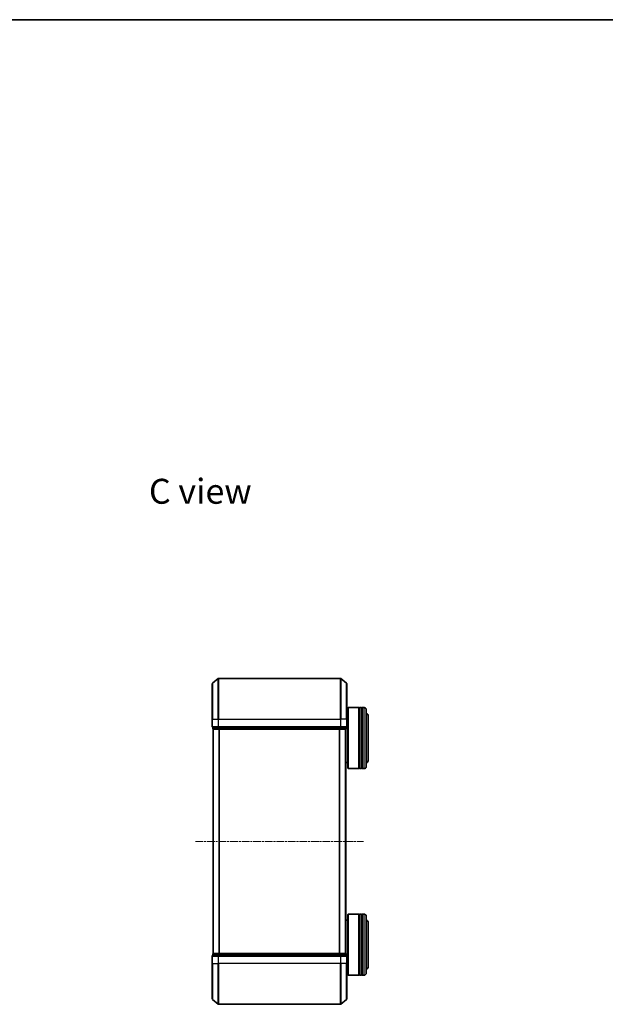
# Model space of a CAD drawing. Units: millimetres. Extents: x 10 to 4621, y 5 to 989.
# Drawn here: x 1006 to 1293, y 505 to 989 of the extents above; entities that cross this region are included whole.
import ezdxf

# ---------------------------------------------------------------- set-up
doc = ezdxf.new("R2010")
doc.units = ezdxf.units.MM
doc.header["$LTSCALE"] = 0.666667
doc.linetypes.add('CHAIN', pattern=[0.3543, 0.2362, -0.0295, 0.0591, -0.0295])
for name, color, linetype, lineweight in [('Border (ISO)', 7, 'Continuous', 35), ('Symbol (ISO)', 7, 'Continuous', 18), ('Visible (ISO)', 7, 'Continuous', 35), ('Visible Narrow (ISO)', 7, 'Continuous', 25)]:
    doc.layers.add(name, color=color, linetype=linetype, lineweight=lineweight)
doc.layers.add('Centerline (ISO)', color=7, linetype='Continuous', lineweight=18, true_color=0x80ffff)
doc.styles.add('Note Text (TK)', font='MS PGothic.ttf')

# ---------------------------------------------------------------- blocks, each defined once
blk = doc.blocks.new('図面枠 tk図枠')
at = {"layer": 'Border (ISO)'}
blk.add_line((14.5, 289), (405.5, 289), dxfattribs=at)

msp = doc.modelspace()

# ---------------------------------------------------------------- linework, layer by layer
at = {"layer": 'Centerline (ISO)', "linetype": 'CHAIN', "ltscale": 23.990969}
msp.add_line((1092.1996, 585.4408), (1174.6996, 585.4408), dxfattribs=at)
at = {"layer": 'Visible (ISO)'}
for p, q in [((1100.4496, 645.4408), (1100.4496, 662.8003)), ((1100.5575, 663.0308), (1103.3661, 665.3713)), ((1163.341, 665.4408), (1103.5582, 665.4408)), ((1166.3416, 663.0308), (1163.533, 665.3713)), ((1166.4496, 662.8003), (1166.4496, 645.4408)), ((1166.4496, 648.1408), (1166.9496, 648.1408)), ((1166.9496, 650.9408), (1167.1496, 651.1408)), ((1166.9496, 621.3408), (1166.9496, 650.9408)), ((1167.1496, 651.1408), (1167.1496, 621.1408)), ((1167.1496, 651.1408), (1172.3496, 651.1408)), ((1172.3496, 651.1408), (1172.3496, 621.1408)), ((1172.6496, 650.9408), (1172.3496, 650.9408)), ((1172.6496, 621.1408), (1172.6496, 651.1408)), ((1172.6496, 651.1408), (1173.6496, 651.1408)), ((1173.6496, 651.1408), (1173.6496, 621.1408)), ((1173.9496, 650.9408), (1173.6496, 650.9408)), ((1173.9496, 621.1408), (1173.9496, 651.1408)), ((1173.9496, 651.1408), (1174.9496, 651.1408)), ((1175.9496, 650.1408), (1175.9496, 622.1408)), ((1100.4496, 645.4408), (1100.4496, 641.7408)), ((1166.4496, 641.7408), (1166.4496, 645.4408)), ((1176.9496, 625.6408), (1176.9496, 646.6408)), ((1100.7496, 641.4408), (1100.7496, 640.7408)), ((1100.7496, 641.4408), (1103.5582, 641.4408)), ((1101.0496, 640.4408), (1100.9496, 640.4408)), ((1100.9496, 530.4408), (1100.9496, 640.4408)), ((1101.0496, 640.4408), (1103.7392, 640.4408)), ((1103.5582, 641.4408), (1163.341, 641.4408)), ((1103.7392, 640.4408), (1163.1599, 640.4408)), ((1163.1599, 640.4408), (1165.8496, 640.4408)), ((1163.341, 641.4408), (1166.1496, 641.4408)), ((1165.9496, 640.4408), (1165.8496, 640.4408)), ((1165.9496, 530.4408), (1165.9496, 640.4408)), ((1166.1496, 640.7408), (1166.1496, 641.4408)), ((1165.9496, 624.1408), (1166.9496, 624.1408)), ((1166.9496, 621.3408), (1167.1496, 621.1408)), ((1167.1496, 621.1408), (1172.3496, 621.1408)), ((1172.6496, 621.3408), (1172.3496, 621.3408)), ((1172.6496, 621.1408), (1173.6496, 621.1408)), ((1173.9496, 621.3408), (1173.6496, 621.3408)), ((1173.9496, 621.1408), (1174.9496, 621.1408)), ((1165.9496, 546.7408), (1166.9496, 546.7408)), ((1166.9496, 549.5408), (1167.1496, 549.7408)), ((1166.9496, 519.9408), (1166.9496, 549.5408)), ((1167.1496, 549.7408), (1167.1496, 519.7408)), ((1167.1496, 549.7408), (1172.3496, 549.7408)), ((1172.3496, 549.7408), (1172.3496, 519.7408)), ((1172.6496, 549.5408), (1172.3496, 549.5408)), ((1172.6496, 519.7408), (1172.6496, 549.7408)), ((1172.6496, 549.7408), (1173.6496, 549.7408)), ((1173.6496, 549.7408), (1173.6496, 519.7408)), ((1173.9496, 549.5408), (1173.6496, 549.5408)), ((1173.9496, 519.7408), (1173.9496, 549.7408)), ((1173.9496, 549.7408), (1174.9496, 549.7408)), ((1175.9496, 548.7408), (1175.9496, 520.7408)), ((1176.9496, 524.2408), (1176.9496, 545.2408)), ((1100.4496, 529.1408), (1100.4496, 525.4408)), ((1100.7496, 530.1408), (1100.7496, 529.4408)), ((1103.5582, 529.4408), (1100.7496, 529.4408)), ((1100.9496, 530.4408), (1101.0496, 530.4408)), ((1103.7392, 530.4408), (1101.0496, 530.4408)), ((1163.341, 529.4408), (1103.5582, 529.4408)), ((1163.1599, 530.4408), (1103.7392, 530.4408)), ((1165.8496, 530.4408), (1163.1599, 530.4408)), ((1166.1496, 529.4408), (1163.341, 529.4408)), ((1165.8496, 530.4408), (1165.9496, 530.4408)), ((1166.1496, 529.4408), (1166.1496, 530.1408)), ((1166.4496, 525.4408), (1166.4496, 529.1408)), ((1100.4496, 508.0813), (1100.4496, 525.4408)), ((1166.4496, 525.4408), (1166.4496, 508.0813)), ((1166.4496, 522.7408), (1166.9496, 522.7408)), ((1166.9496, 519.9408), (1167.1496, 519.7408)), ((1167.1496, 519.7408), (1172.3496, 519.7408)), ((1172.6496, 519.9408), (1172.3496, 519.9408)), ((1172.6496, 519.7408), (1173.6496, 519.7408)), ((1173.9496, 519.9408), (1173.6496, 519.9408)), ((1173.9496, 519.7408), (1174.9496, 519.7408)), ((1100.5575, 507.8509), (1103.3661, 505.5104)), ((1166.3416, 507.8509), (1163.533, 505.5104)), ((1103.5582, 505.4408), (1163.341, 505.4408))]:
    msp.add_line(p, q, dxfattribs=at)
for centre, radius, start, end in [((1100.7496, 662.8003), 0.3, 129.805571, 180), ((1103.5582, 665.1408), 0.3, 90, 129.805571), ((1163.341, 665.1408), 0.3, 50.194429, 90), ((1166.1496, 662.8003), 0.3, 0, 50.194429), ((1174.9496, 650.1408), 1, 0, 90), ((1174.9496, 646.6408), 2, 0, 60), ((1100.7496, 641.7408), 0.3, 180, 270), ((1101.0496, 640.7408), 0.3, 180, 270), ((1165.8496, 640.7408), 0.3, 270, 0), ((1166.1496, 641.7408), 0.3, 270, 0), ((1174.9496, 625.6408), 2, 300, 0), ((1174.9496, 622.1408), 1, 270, 0), ((1174.9496, 548.7408), 1, 0, 90), ((1174.9496, 545.2408), 2, 0, 60), ((1100.7496, 529.1408), 0.3, 90, 180), ((1101.0496, 530.1408), 0.3, 90, 180), ((1165.8496, 530.1408), 0.3, 0, 90), ((1166.1496, 529.1408), 0.3, 0, 90), ((1174.9496, 524.2408), 2, 300, 0), ((1174.9496, 520.7408), 1, 270, 0), ((1100.7496, 508.0813), 0.3, 180, 230.194429), ((1166.1496, 508.0813), 0.3, 309.805571, 0), ((1103.5582, 505.7408), 0.3, 230.194429, 270), ((1163.341, 505.7408), 0.3, 270, 309.805571)]:
    msp.add_arc(centre, radius, start, end, dxfattribs=at)
at = {"layer": 'Visible Narrow (ISO)'}
for p, q in [((1100.5575, 663.0308), (1100.5575, 645.4408)), ((1103.3661, 645.4408), (1103.3661, 665.3713)), ((1103.5582, 665.4408), (1103.5582, 645.4408)), ((1163.341, 645.4408), (1163.341, 665.4408)), ((1163.533, 665.3713), (1163.533, 645.4408)), ((1166.3416, 645.4408), (1166.3416, 663.0308)), ((1174.9496, 621.1408), (1174.9496, 651.1408)), ((1100.5575, 645.4408), (1100.4496, 645.4408)), ((1100.5575, 641.7408), (1100.5575, 645.4408)), ((1100.5575, 645.4408), (1103.3661, 645.4408)), ((1103.3661, 645.4408), (1103.3661, 641.7408)), ((1103.3661, 645.4408), (1103.5582, 645.4408)), ((1103.5582, 641.7408), (1103.5582, 645.4408)), ((1103.5582, 645.4408), (1163.341, 645.4408)), ((1163.341, 645.4408), (1163.341, 641.7408)), ((1163.533, 645.4408), (1163.341, 645.4408)), ((1163.533, 641.7408), (1163.533, 645.4408)), ((1166.3416, 645.4408), (1163.533, 645.4408)), ((1166.3416, 645.4408), (1166.3416, 641.7408)), ((1166.3416, 645.4408), (1166.4496, 645.4408)), ((1100.4496, 641.7408), (1100.5575, 641.7408)), ((1103.3661, 641.7408), (1100.5575, 641.7408)), ((1100.7496, 640.7408), (1100.8575, 640.7408)), ((1100.8575, 640.7408), (1100.8575, 641.4408)), ((1103.5472, 640.7408), (1100.8575, 640.7408)), ((1101.0575, 530.4408), (1101.0575, 640.4408)), ((1103.3661, 641.7408), (1103.5582, 641.7408)), ((1103.5472, 641.4408), (1103.5472, 640.7408)), ((1103.5472, 640.7408), (1103.7392, 640.7408)), ((1103.5582, 641.4408), (1103.5582, 641.7408)), ((1163.341, 641.7408), (1103.5582, 641.7408)), ((1103.7392, 640.7408), (1103.7392, 641.4408)), ((1163.1599, 640.7408), (1103.7392, 640.7408)), ((1103.7392, 640.4408), (1103.7392, 640.7408)), ((1103.8661, 530.4408), (1103.8661, 640.4408)), ((1104.0582, 530.4408), (1104.0582, 640.4408)), ((1162.841, 530.4408), (1162.841, 640.4408)), ((1163.033, 530.4408), (1163.033, 640.4408)), ((1163.1599, 641.4408), (1163.1599, 640.7408)), ((1163.1599, 640.7408), (1163.1599, 640.4408)), ((1163.1599, 640.7408), (1163.352, 640.7408)), ((1163.341, 641.7408), (1163.341, 641.4408)), ((1163.341, 641.7408), (1163.533, 641.7408)), ((1163.352, 640.7408), (1163.352, 641.4408)), ((1166.0416, 640.7408), (1163.352, 640.7408)), ((1166.3416, 641.7408), (1163.533, 641.7408)), ((1165.8416, 530.4408), (1165.8416, 640.4408)), ((1166.0416, 641.4408), (1166.0416, 640.7408)), ((1166.0416, 640.7408), (1166.1496, 640.7408)), ((1166.3416, 641.7408), (1166.4496, 641.7408)), ((1174.9496, 519.7408), (1174.9496, 549.7408)), ((1100.5575, 529.1408), (1100.4496, 529.1408)), ((1100.5575, 529.1408), (1103.3661, 529.1408)), ((1100.5575, 525.4408), (1100.5575, 529.1408)), ((1100.8575, 530.1408), (1100.7496, 530.1408)), ((1100.8575, 530.1408), (1103.5472, 530.1408)), ((1100.8575, 529.4408), (1100.8575, 530.1408)), ((1103.5582, 529.1408), (1103.3661, 529.1408)), ((1103.3661, 529.1408), (1103.3661, 525.4408)), ((1103.7392, 530.1408), (1103.5472, 530.1408)), ((1103.5472, 530.1408), (1103.5472, 529.4408)), ((1103.5582, 529.1408), (1103.5582, 529.4408)), ((1103.5582, 529.1408), (1163.341, 529.1408)), ((1103.5582, 525.4408), (1103.5582, 529.1408)), ((1103.7392, 530.1408), (1103.7392, 530.4408)), ((1103.7392, 530.1408), (1163.1599, 530.1408)), ((1103.7392, 529.4408), (1103.7392, 530.1408)), ((1163.1599, 530.4408), (1163.1599, 530.1408)), ((1163.352, 530.1408), (1163.1599, 530.1408)), ((1163.1599, 530.1408), (1163.1599, 529.4408)), ((1163.341, 529.4408), (1163.341, 529.1408)), ((1163.533, 529.1408), (1163.341, 529.1408)), ((1163.341, 529.1408), (1163.341, 525.4408)), ((1163.352, 530.1408), (1166.0416, 530.1408)), ((1163.352, 529.4408), (1163.352, 530.1408)), ((1163.533, 529.1408), (1166.3416, 529.1408)), ((1163.533, 525.4408), (1163.533, 529.1408)), ((1166.1496, 530.1408), (1166.0416, 530.1408)), ((1166.0416, 530.1408), (1166.0416, 529.4408)), ((1166.4496, 529.1408), (1166.3416, 529.1408)), ((1166.3416, 529.1408), (1166.3416, 525.4408)), ((1100.5575, 525.4408), (1100.4496, 525.4408)), ((1100.5575, 525.4408), (1103.3661, 525.4408)), ((1100.5575, 525.4408), (1100.5575, 507.8509)), ((1103.3661, 525.4408), (1103.5582, 525.4408)), ((1103.3661, 505.5104), (1103.3661, 525.4408)), ((1163.341, 525.4408), (1103.5582, 525.4408)), ((1103.5582, 525.4408), (1103.5582, 505.4408)), ((1163.533, 525.4408), (1163.341, 525.4408)), ((1163.341, 505.4408), (1163.341, 525.4408)), ((1166.3416, 525.4408), (1163.533, 525.4408)), ((1163.533, 525.4408), (1163.533, 505.5104)), ((1166.3416, 525.4408), (1166.4496, 525.4408)), ((1166.3416, 507.8509), (1166.3416, 525.4408))]:
    msp.add_line(p, q, dxfattribs=at)
for centre, major_axis, start_param, end_param in [((1100.7496, 641.7408), (0, -0.3), 4.71238898, 6.28318531), ((1101.0496, 640.7408), (0, -0.3), 4.71238898, 6.28318531), ((1103.5582, 641.7408), (0, -0.3), 4.71238898, 6.28318531), ((1103.7392, 640.7408), (0, -0.3), 4.71238898, 6.28318531), ((1163.1599, 640.7408), (0, -0.3), 0, 1.57079633), ((1163.341, 641.7408), (0, -0.3), 0, 1.57079633), ((1165.8496, 640.7408), (0, -0.3), 0, 1.57079633), ((1166.1496, 641.7408), (0, -0.3), 0, 1.57079633), ((1100.7496, 529.1408), (0, 0.3), 0, 1.57079633), ((1101.0496, 530.1408), (0, 0.3), 0, 1.57079633), ((1103.5582, 529.1408), (0, 0.3), 0, 1.57079633), ((1103.7392, 530.1408), (0, 0.3), 0, 1.57079633), ((1163.1599, 530.1408), (0, 0.3), 4.71238898, 6.28318531), ((1163.341, 529.1408), (0, 0.3), 4.71238898, 6.28318531), ((1165.8496, 530.1408), (0, 0.3), 4.71238898, 6.28318531), ((1166.1496, 529.1408), (0, 0.3), 4.71238898, 6.28318531)]:
    msp.add_ellipse(centre, major_axis=major_axis, ratio=0.6401844, start_param=start_param, end_param=end_param, dxfattribs=at)

# ---------------------------------------------------------------- block references
at = {"xscale": 3.5, "yscale": 3.5, "zscale": 3.5}
msp.add_blockref('図面枠 tk図枠', (229.5833, -22.6667), dxfattribs=at)

# ---------------------------------------------------------------- texts
at = {"layer": 'Symbol (ISO)', "color": 7, "insert": (1069.3804, 757.3128), "char_height": 12.25, "width": 51.435673, "attachment_point": 4, "line_spacing_factor": 1.5, "style": 'Note Text (TK)'}
msp.add_mtext('\\fＭＳ Ｐゴシック|b0|i0;{\\H12.2500;C view}', dxfattribs=at)

doc.saveas('drawing.dxf')
